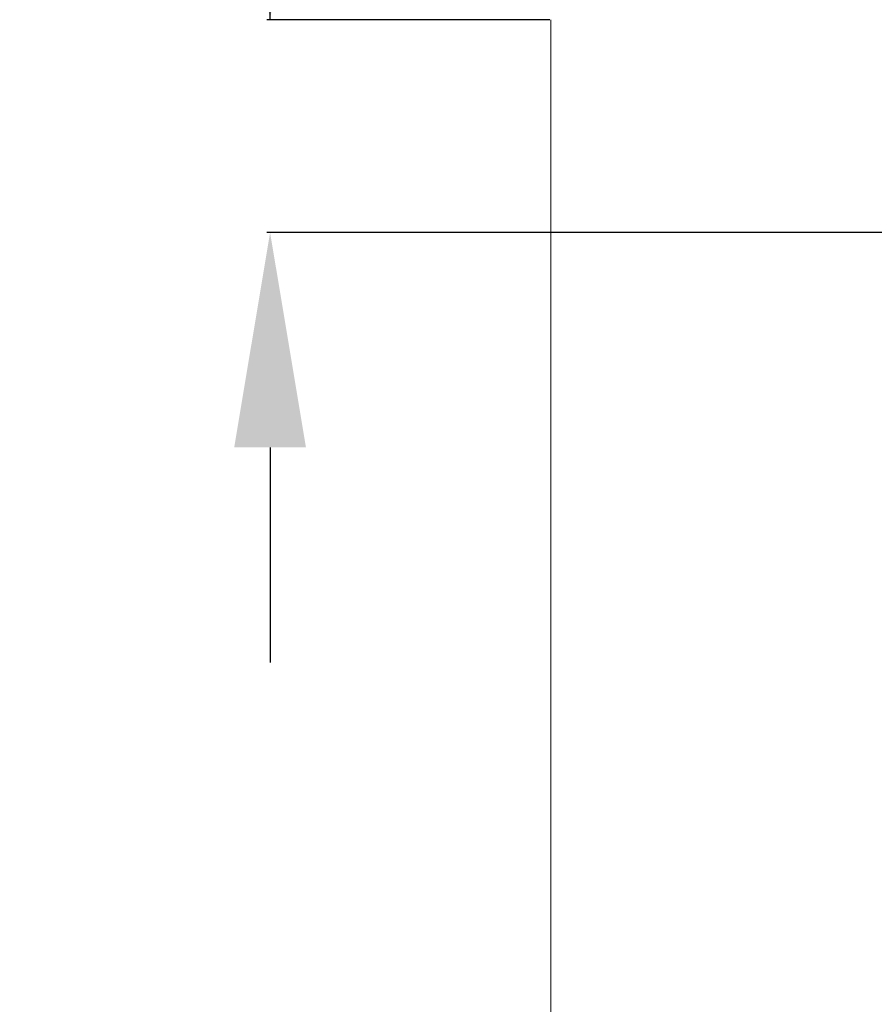
# Model space of a CAD drawing. Units: millimetres. Extents: x 1331 to 1892, y 72 to 806.
# Drawn here: x 1331 to 1379, y 660 to 715 of the extents above; entities that cross this region are included whole.
import ezdxf

# ---------------------------------------------------------------- set-up
doc = ezdxf.new("R2010")
doc.units = ezdxf.units.MM
doc.linetypes.add('______..__..__..', pattern=[7.2, 2.7, -0.9, 0.9, -0.9, 0.9, -0.9])
doc.linetypes.add('________________', pattern=[0])
doc.layers.add('Ansichten', color=7, linetype='Continuous')
doc.layers.add('Maße', color=7, linetype='Continuous')
doc.dimstyles.get("Standard").update_dxf_attribs({"dimtxt": 0.18, "dimasz": 0.18, "dimexe": 0.18, "dimexo": 0.0625, "dimgap": 0.09, "dimtad": 0, "dimtih": 1, "dimtoh": 1, "dimdec": 4, "dimzin": 0, "dimdsep": 46, "dimtxsty": 'Standard', "dimcen": 0.09, "dimadec": 0, "dimazin": 0, "dimtfac": 1, "dimtdec": 4, "dimtofl": 0, "dimtmove": 0, "dimatfit": 3, "dimfxl": 0, "dimtolj": 1, "dimtzin": 0, "dimarcsym": 0})

# ---------------------------------------------------------------- blocks, each defined once
blk = doc.blocks.new('@725')
at = {"layer": 'Maße', "color": 7, "linetype": '________________', "lineweight": 9}
blk.add_line((1360.5, 153.504), (1360.5, 714.504), dxfattribs=at)
blk = doc.blocks.new('*D6')
at = {"layer": 'Defpoints', "color": 0}
for p in [(1350.845, 714.504), (1360.5, 714.504), (1406.2, 702.638)]:
    blk.add_point(p, dxfattribs=at)
at = {"layer": 'Maße', "color": 0, "lineweight": -2}
for p, q in [((1344.845, 714.504), (1344.845, 773.459)), ((1344.845, 726.504), (1344.845, 738.504)), ((1360.438, 714.504), (1344.665, 714.504)), ((1406.138, 702.638), (1344.665, 702.638)), ((1344.845, 690.638), (1344.845, 678.638))]:
    blk.add_line(p, q, dxfattribs=at)
at = {"layer": 'Maße', "color": 0}
for points in [[(1342.845, 726.504), (1346.845, 726.504), (1344.845, 714.504)], [(1346.845, 690.638), (1342.845, 690.638), (1344.845, 702.638)]]:
    blk.add_solid(points, dxfattribs=at)
at = {"layer": 'Maße', "color": 0, "insert": (1338.755, 756.226), "char_height": 12, "attachment_point": 5, "rotation": 90}
blk.add_mtext('\\A1;11.9', dxfattribs=at)

msp = doc.modelspace()

# ---------------------------------------------------------------- block references
at = {"layer": 'Ansichten', "color": 7, "linetype": '______..__..__..', "lineweight": 9}
msp.add_blockref('@725', (0, 0), dxfattribs=at)

# ---------------------------------------------------------------- dimensions: what is measured, and where the dimension line sits
at = {"layer": 'Maße', "color": 5}
dim = msp.add_linear_dim(base=(1344.845, 714.504), p1=(1406.2, 702.638), p2=(1360.5, 714.504), angle=90, dimstyle='Standard', override={"dimtxt": 12, "dimasz": 12, "dimtad": 1, "dimjust": 0, "dimtih": 0, "dimtoh": 0, "dimdec": 1, "dimlfac": 1, "dimzin": 8, "dimsah": 1, "dimse1": 0, "dimse2": 0, "dimsd1": 0, "dimsd2": 0, "dimadec": 2, "dimazin": 2, "dimtol": 0, "dimtp": 0, "dimtm": 0, "dimtfac": 0.5, "dimtzin": 8}, dxfattribs=at)
dim.commit()
dim.dimension.update_dxf_attribs({"geometry": '*D6', "text_midpoint": (1344.845, 756.226), "dimtype": 160})

doc.saveas('drawing.dxf')
